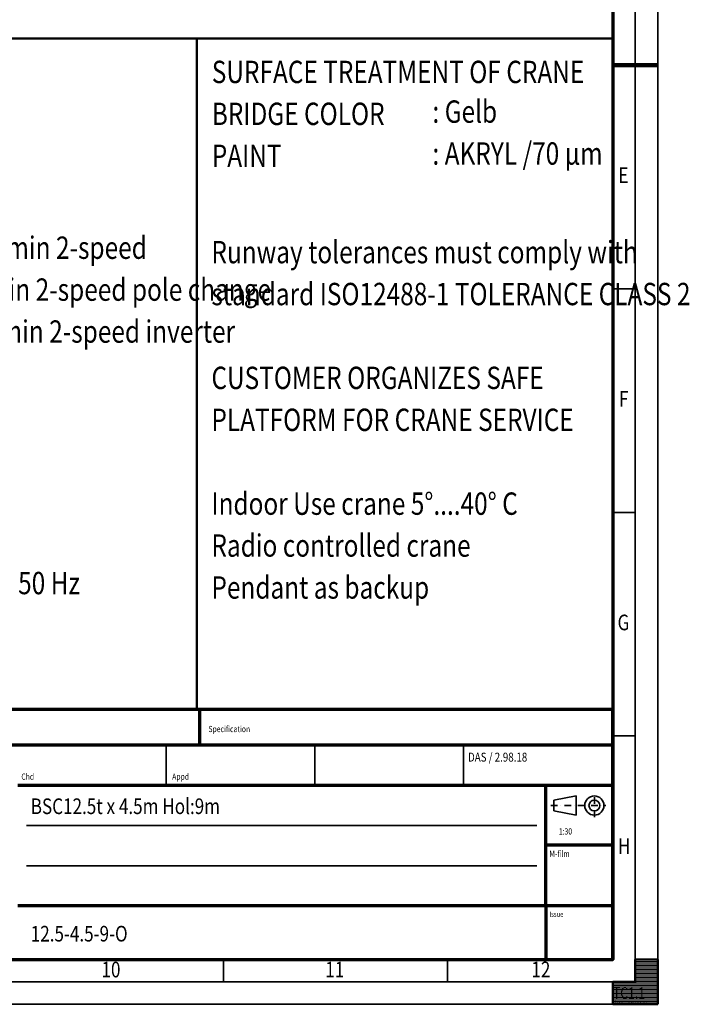
# Model space of a CAD drawing. Units: millimetres. Extents: x 0 to 18032, y 0 to 12600.
# Drawn here: x 13544 to 18032, y 0 to 6606 of the extents above; entities that cross this region are included whole.
import ezdxf
from ezdxf.enums import TextEntityAlignment as Align

# ---------------------------------------------------------------- set-up
doc = ezdxf.new("R2010")
doc.units = ezdxf.units.MM
doc.header["$MEASUREMENT"] = 0
doc.linetypes.add('DASHDOT', pattern=[1.0001, 0.5, -0.25, 0.0001, -0.25])
doc.layers.add('(4) Texts', color=7, linetype='Continuous', lineweight=35)
doc.layers.add('(9) Sheet', color=7, linetype='Continuous', lineweight=35)
doc.styles.add('Arial', font='ARIAL.TTF')

# ---------------------------------------------------------------- blocks, each defined once
blk = doc.blocks.new('HATCH_21_c1de7316-71ed-49aa-a313-190718ddebf5')
at = {"layer": '(9) Sheet', "color": 0, "lineweight": 9}
for p, q in [((17820, 297), (17670, 297)), ((17820, 288), (17670, 288)), ((17820, 279), (17670, 279)), ((17820, 270), (17670, 270)), ((17820, 261), (17670, 261)), ((17820, 252), (17670, 252)), ((17820, 243), (17670, 243)), ((17820, 234), (17670, 234)), ((17820, 225), (17670, 225)), ((17820, 216), (17670, 216)), ((17820, 207), (17670, 207)), ((17820, 144), (17520, 144)), ((17820, 135), (17520, 135)), ((17820, 198), (17670, 198)), ((17820, 189), (17670, 189)), ((17820, 180), (17670, 180)), ((17820, 171), (17670, 171)), ((17820, 162), (17670, 162)), ((17820, 153), (17670, 153)), ((17820, 126), (17520, 126)), ((17820, 117), (17520, 117)), ((17820, 108), (17520, 108)), ((17820, 99), (17520, 99)), ((17820, 90), (17520, 90)), ((17820, 81), (17520, 81)), ((17820, 72), (17520, 72)), ((17820, 63), (17520, 63)), ((17820, 54), (17520, 54)), ((17820, 45), (17520, 45)), ((17820, 36), (17520, 36)), ((17820, 27), (17520, 27)), ((17820, 18), (17520, 18)), ((17820, 9), (17520, 9))]:
    blk.add_line(p, q, dxfattribs=at)
blk = doc.blocks.new('GROUP_0_cbf6bb4a-2faa-4173-99b1-07f8c40070d3')
at = {"layer": '(9) Sheet', "color": 7, "lineweight": 35, "ltscale": 90}
for p, q in [((17820, 0), (17820, 12600)), ((17670, 12450), (17670, 150)), ((17670, 4800.7), (17520, 4800.7)), ((17670, 3300.7), (17520, 3300.7)), ((17670, 1800.7), (17520, 1800.7)), ((14526, 1470), (14526, 1740)), ((15522, 1470), (15522, 1740)), ((16518.6, 1470), (16518.6, 1740)), ((17124, 1369.8), (17274.3, 1397.7)), ((17274.3, 1269.3), (17274.3, 1397.7)), ((17124, 1297.2), (17124, 1369.8)), ((17124, 1297.2), (17274.3, 1269.3)), ((14910, 152.3), (14910, 300.8)), ((16410, 152.3), (16410, 300.8)), ((450, 150), (17670, 150)), ((0, 0), (17820, 0))]:
    blk.add_line(p, q, dxfattribs=at)
at = {"layer": '(9) Sheet', "color": 7, "lineweight": 70, "ltscale": 90}
for p in [(17520, 12301.5), (600, 300)]:
    blk.add_line(p, (17520, 300), dxfattribs=at)
at = {"layer": '(9) Sheet', "color": 7, "linetype": 'Continuous', "lineweight": 50, "ltscale": 90}
for p, q in [((10845, 6480), (14730, 6480)), ((14730, 1980), (14730, 6480)), ((14730, 6480), (17520, 6480)), ((17520, 1980), (17520, 6480)), ((17670, 300), (17670, 150)), ((17820, 300), (17670, 300)), ((17820, 0), (17820, 300)), ((17670, 150), (17520, 150)), ((17520, 150), (17520, 0)), ((17820, 150), (17820, 0)), ((17520, 0), (17820, 0)), ((17820, 0), (17670, 0))]:
    blk.add_line(p, q, dxfattribs=at)
at = {"layer": '(9) Sheet', "color": 7, "linetype": 'Continuous', "lineweight": 25, "ltscale": 90}
for p, q in [((14730, 1980), (14730, 6480)), ((10845, 1980), (14730, 1980)), ((14730, 1980), (17520, 1980))]:
    blk.add_line(p, q, dxfattribs=at)
at = {"layer": '(9) Sheet', "color": 7, "lineweight": 100, "ltscale": 90}
blk.add_line((17520, 6300), (17820, 6300), dxfattribs=at)
at = {"layer": '(9) Sheet', "color": 7, "linetype": 'Continuous', "lineweight": 70, "ltscale": 90}
for p, q in [((11991.3, 1980), (17520, 1980)), ((14751.6, 1740), (14751.6, 1980)), ((11991.3, 1740), (17520, 1740)), ((13530, 1470), (17520, 1470)), ((17070, 660), (17070, 1470)), ((17070, 1071), (17520, 1071)), ((17520, 660), (13530, 660)), ((17070, 660), (17070, 300))]:
    blk.add_line(p, q, dxfattribs=at)
at = {"layer": '(9) Sheet', "color": 7, "linetype": 'DASHDOT', "lineweight": 35, "ltscale": 90}
for p, q in [((17395.5, 1255.5), (17395.5, 1408.5)), ((17104.2, 1333.5), (17472.6, 1333.5))]:
    blk.add_line(p, q, dxfattribs=at)
at = {"layer": '(9) Sheet', "color": 7, "linetype": 'Continuous', "lineweight": 35, "ltscale": 90}
for p, q in [((13590, 1200), (17010, 1200)), ((13590, 930), (17010, 930))]:
    blk.add_line(p, q, dxfattribs=at)
at = {"layer": '(9) Sheet', "color": 7, "linetype": 'Continuous', "lineweight": 70, "ltscale": 90}
blk.add_lwpolyline([(11991.3, 300), (17520, 300), (17520, 1980)], dxfattribs=at)
at = {"layer": '(9) Sheet', "color": 7, "linetype": 'Continuous', "lineweight": 50, "ltscale": 90}
blk.add_lwpolyline([(17820, 0), (17520, 0), (17520, 150), (17670, 150), (17670, 300), (17820, 300)], close=True, dxfattribs=at)
at = {"layer": '(9) Sheet', "color": 7, "lineweight": 35, "ltscale": 90}
for radius in [64.2, 36.3]:
    blk.add_circle((17395.5, 1333.5), radius, dxfattribs=at)
at = {"layer": '(9) Sheet', "color": 7, "linetype": 'ByBlock'}
blk.add_blockref('HATCH_21_c1de7316-71ed-49aa-a313-190718ddebf5', (0, 0), dxfattribs=at)
at = {"layer": '(4) Texts', "color": 9, "lineweight": 25, "style": 'Arial', "width": 0.8}
for s, p in [('SURFACE TREATMENT OF CRANE', (14831.2, 6133.8)), ('BRIDGE COLOR', (14831.2, 5852.5)), (': Gelb', (16310.1, 5867.6)), ('PAINT', (14831.2, 5571.3)), (': AKRYL /70 µm', (16310.1, 5586.4))]:
    blk.add_text(s, height=150, dxfattribs=at).set_placement(p, align=Align.BOTTOM_LEFT)
at = {"layer": '(4) Texts', "color": 9, "lineweight": 35, "style": 'Arial', "width": 0.8}
for s, p in [(': 4/0.67 m/min 2-speed', (12646, 5151.3)), (': 24/6 m/min 2-speed pole change', (12646, 4870.1)), (': 40/10 m/min 2-speed inverter', (12646, 4588.8)), (': 380 / 48 V; 50 Hz', (12646, 2901.3))]:
    blk.add_text(s, height=150, dxfattribs=at).set_placement(p, align=Align.TOP_LEFT)
at = {"layer": '(4) Texts', "color": 9, "lineweight": 25, "style": 'Arial', "width": 0.8}
for s, p in [('Runway tolerances must comply with', (14828.7, 5121.6)), ('standard ISO12488-1 TOLERANCE CLASS 2', (14828.7, 4840.4)), ('CUSTOMER ORGANIZES SAFE', (14828.7, 4277.9)), ('PLATFORM FOR CRANE SERVICE', (14828.7, 3996.6)), ('Indoor Use crane 5°....40° C', (14828.7, 3434.1)), ('Radio controlled crane', (14828.7, 3152.9)), ('Pendant as backup', (14828.7, 2871.6))]:
    blk.add_text(s, height=150, dxfattribs=at).set_placement(p, align=Align.TOP_LEFT)
at = {"layer": '(4) Texts', "color": 9, "lineweight": 50, "style": 'Arial', "width": 0.8}
for s, p in [('BSC12.5t x 4.5m Hol:9m                       ', (13617.6, 1243.5)), ('12.5-4.5-9-O', (13617.6, 388.5))]:
    blk.add_text(s, height=105, dxfattribs=at).set_placement(p, align=Align.BOTTOM_LEFT)
at = {"layer": '(9) Sheet', "color": 7, "lineweight": 35, "style": 'Arial', "width": 0.8}
for s, height, p in [('E', 105, (17556.6, 5476.6)), ('F', 105, (17559.9, 3976.6)), ('G', 105, (17550.7, 2476.6)), ('Specification', 42, (14808.6, 1812.9)), ('Chd', 42, (13554.6, 1493.4)), ('Appd', 42, (14565.6, 1493.4)), ('1:30', 42, (17157.3, 1125.9)), ('H', 105, (17553.3, 976.6)), ('10', 105, (14091.8, 148)), ('11', 105, (15591.8, 148)), ('12', 105, (16973.6, 148.8)), ('TC1.1', 75, (17520, 15)), ('$Sheet = TEAMCENTER, rev2', 15, (17535, 3))]:
    blk.add_text(s, height=height, dxfattribs=at).set_placement(p, align=Align.BOTTOM_LEFT)
at = {"layer": '(9) Sheet', "color": 7, "lineweight": 50, "style": 'Arial', "width": 0.8}
blk.add_text('DAS / 2.98.18', height=60, dxfattribs=at).set_placement((16548.6, 1609.5), align=Align.BOTTOM_LEFT)
at = {"layer": '(9) Sheet', "color": 7, "lineweight": 35, "style": 'Arial', "width": 0.8}
for s, height, p in [('M-film', 42, (17094, 1031.3)), ('Issue', 36, (17094, 622.5))]:
    blk.add_text(s, height=height, dxfattribs=at).set_placement(p, align=Align.TOP_LEFT)

msp = doc.modelspace()

# ---------------------------------------------------------------- block references
at = {"color": 7, "linetype": 'ByBlock'}
msp.add_blockref('GROUP_0_cbf6bb4a-2faa-4173-99b1-07f8c40070d3', (0, 0), dxfattribs=at)

doc.saveas('drawing.dxf')
